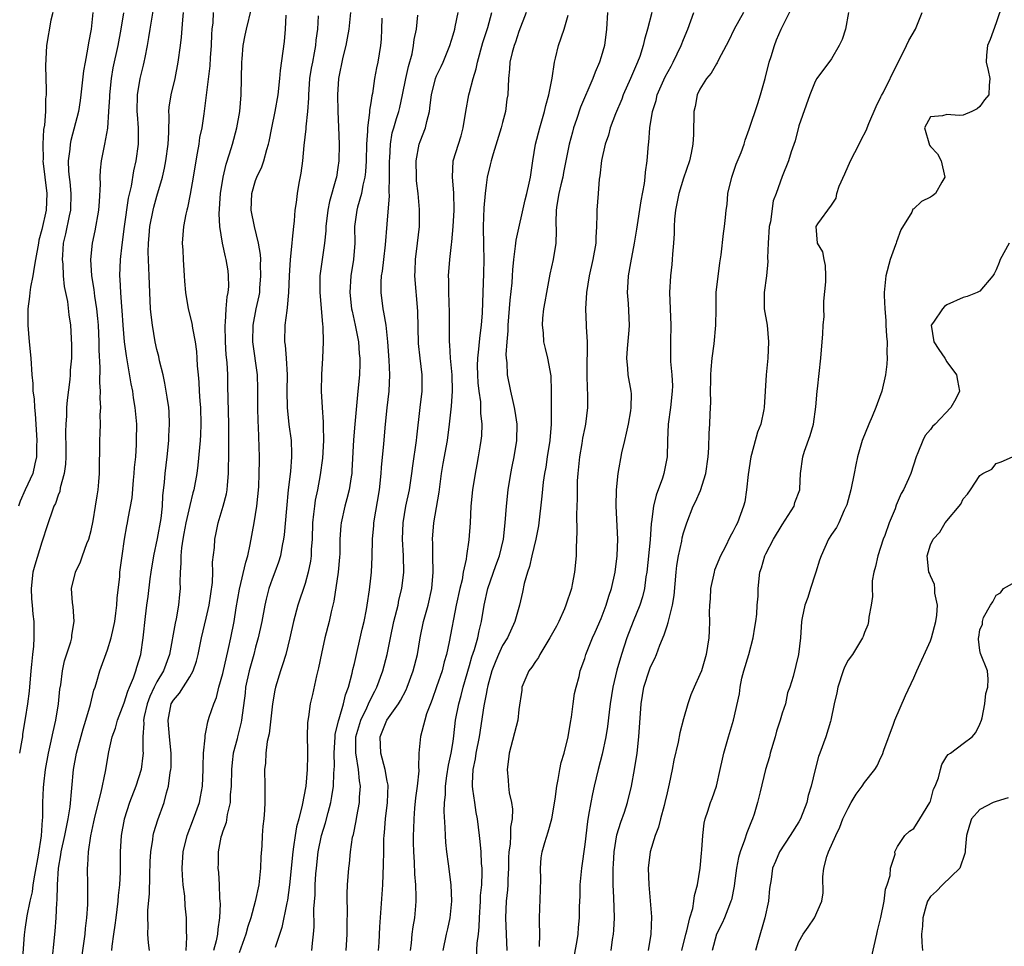
# Model space of a CAD drawing. Units: inches. Extents: x 2610000 to 2613000, y 1506000 to 1509000.
# Drawn here: x 2611116 to 2611236, y 1506804 to 1506916 of the extents above; entities that cross this region are included whole.
import ezdxf

# ---------------------------------------------------------------- set-up
doc = ezdxf.new("R2010")
doc.units = ezdxf.units.IN
doc.header["$MEASUREMENT"] = 0
doc.layers.add('LD26101506_2ft', color=235, linetype='Continuous')

msp = doc.modelspace()

# ---------------------------------------------------------------- linework, layer by layer
at = {"layer": 'LD26101506_2ft'}
for points, elevation in [([(2611188.2, 1506803), (2611188.37, 1506804.37), (2611188.48, 1506805), (2611188.53, 1506805.47), (2611188.6, 1506807), (2611188.54, 1506809.46), (2611188.46, 1506811), (2611188.44, 1506812.44), (2611188.45, 1506813), (2611188.49, 1506813.51), (2611188.57, 1506815), (2611188.91, 1506817.09), (2611189.37, 1506818.63), (2611189.81, 1506819.81), (2611190.2, 1506821), (2611190.68, 1506823), (2611191.04, 1506825), (2611191.35, 1506827), (2611191.58, 1506829), (2611191.87, 1506833), (2611192.19, 1506835), (2611192.87, 1506837.13), (2611193, 1506837.49), (2611193.5, 1506838.5), (2611193.71, 1506839), (2611194.11, 1506840.11), (2611194.64, 1506841.36), (2611195, 1506842.49), (2611195.14, 1506842.86), (2611195.2, 1506843.2), (2611195.68, 1506845), (2611195.85, 1506846.15), (2611196.1, 1506849), (2611196.19, 1506849.81), (2611196.39, 1506851), (2611196.78, 1506852.78), (2611196.85, 1506853.15), (2611197, 1506853.76), (2611197.39, 1506855), (2611198.17, 1506857), (2611198.45, 1506857.55), (2611199.06, 1506858.94), (2611199.73, 1506861), (2611200.01, 1506863), (2611200.09, 1506864.09), (2611200.12, 1506865.89), (2611200.21, 1506867), (2611200.25, 1506868.25), (2611200.34, 1506869.66), (2611200.3, 1506871), (2611200.31, 1506872.31), (2611200.34, 1506873), (2611200.38, 1506873.62), (2611200.5, 1506875), (2611200.74, 1506876.74), (2611200.93, 1506879), (2611200.95, 1506880.95), (2611200.99, 1506883), (2611201.4, 1506886.6), (2611201.58, 1506887.58), (2611201.85, 1506890.15), (2611202, 1506891), (2611202.09, 1506892.09), (2611202.19, 1506893), (2611202.32, 1506893.68), (2611202.4, 1506895), (2611202.88, 1506897), (2611203.42, 1506898.58), (2611203.99, 1506899.99), (2611204.36, 1506901), (2611204.5, 1506901.5), (2611205, 1506902.84), (2611206.03, 1506905.97), (2611206.35, 1506907), (2611206.91, 1506909), (2611207.43, 1506911), (2611207.66, 1506911.66), (2611208.06, 1506913), (2611208.32, 1506913.68), (2611208.89, 1506915), (2611210.26, 1506917.74)], 8052), ([(2611235.83, 1506918.17), (2611235, 1506915.76), (2611234.28, 1506913.72), (2611233.94, 1506913), (2611233.83, 1506911.83), (2611233.79, 1506911), (2611234.04, 1506909.96), (2611234.22, 1506909), (2611234.15, 1506908.15), (2611234.12, 1506907), (2611233.6, 1506906.4), (2611233, 1506905.61), (2611232.68, 1506905.32), (2611232.05, 1506905), (2611231, 1506904.53), (2611230.5, 1506904.5), (2611229, 1506904.62), (2611228.47, 1506904.47), (2611227, 1506904.35), (2611226.27, 1506903), (2611226.89, 1506900.89), (2611227, 1506900.73), (2611227.86, 1506899.86), (2611228.3, 1506899), (2611228.77, 1506897), (2611228.41, 1506896.41), (2611227.62, 1506895), (2611227.25, 1506894.75), (2611227, 1506894.59), (2611225.94, 1506894.06), (2611225, 1506893.17), (2611224.89, 1506893.11), (2611224.74, 1506892.74), (2611223.4, 1506890.6), (2611222.87, 1506889.13), (2611222.84, 1506889), (2611222.77, 1506888.77), (2611222.13, 1506887), (2611221.6, 1506885), (2611221.4, 1506883), (2611221.39, 1506882.61), (2611221.47, 1506881), (2611221.59, 1506879.59), (2611221.6, 1506879), (2611221.67, 1506877.67), (2611221.74, 1506877), (2611221.71, 1506875.71), (2611221.77, 1506875), (2611221.71, 1506874.29), (2611221.54, 1506873), (2611221.09, 1506871), (2611220.53, 1506869.47), (2611220.38, 1506869), (2611219.93, 1506867.93), (2611219.52, 1506867), (2611218.71, 1506865), (2611218.15, 1506863), (2611217.94, 1506862.06), (2611217.75, 1506861), (2611217.32, 1506859), (2611216.84, 1506857.16), (2611216.77, 1506857), (2611216.53, 1506856.53), (2611215.88, 1506855), (2611215.59, 1506854.41), (2611215, 1506853.58), (2611214.64, 1506853), (2611213.73, 1506851), (2611213.54, 1506850.46), (2611213.1, 1506849), (2611213, 1506848.74), (2611212.43, 1506847), (2611212.1, 1506845.9), (2611211.76, 1506845), (2611211.43, 1506843.43), (2611211.35, 1506843), (2611211.21, 1506841), (2611210.98, 1506839), (2611210.33, 1506836.33), (2611209.92, 1506835), (2611209.65, 1506834.35), (2611209.38, 1506833), (2611209, 1506831.85), (2611208.76, 1506831), (2611208.31, 1506829.69), (2611208.13, 1506829), (2611207.54, 1506827), (2611207.45, 1506826.55), (2611206.96, 1506825), (2611206.3, 1506822.3), (2611206, 1506821), (2611205.58, 1506819.58), (2611205.39, 1506819), (2611205.26, 1506818.74), (2611204.68, 1506817.32), (2611204.42, 1506816.42), (2611203.87, 1506815), (2611203.69, 1506814.31), (2611203.43, 1506813), (2611203.19, 1506811.19), (2611203.16, 1506810.84), (2611202.82, 1506809.18), (2611202.76, 1506809), (2611202.58, 1506808.58), (2611201.97, 1506807), (2611201.68, 1506806.32), (2611201.03, 1506805), (2611200.49, 1506803)], 8058), ([(2611120.33, 1506917), (2611120.1, 1506916.1), (2611119.6, 1506913), (2611119.45, 1506910.55), (2611119.56, 1506907.56), (2611119.53, 1506907), (2611119.46, 1506906.54), (2611119.44, 1506905), (2611119.33, 1506903.33), (2611119.22, 1506902.78), (2611119.12, 1506901), (2611119.16, 1506899.16), (2611119.15, 1506899), (2611119.61, 1506895), (2611119.52, 1506893), (2611119, 1506890.63), (2611118.66, 1506889.34), (2611118.59, 1506889), (2611118.26, 1506887), (2611118.07, 1506886.07), (2611117.93, 1506885), (2611117.63, 1506883.63), (2611117.54, 1506883), (2611117.51, 1506882.49), (2611117.3, 1506881), (2611117.3, 1506879), (2611117.48, 1506877), (2611117.68, 1506875), (2611117.81, 1506873), (2611117.91, 1506871.91), (2611117.93, 1506871), (2611118.07, 1506870.07), (2611118.12, 1506869), (2611118.22, 1506868.22), (2611118.29, 1506867), (2611118.4, 1506865), (2611118.37, 1506864.37), (2611118.36, 1506863), (2611118.15, 1506862.15), (2611117.91, 1506861), (2611116.98, 1506859), (2611116.37, 1506857.63), (2611116.17, 1506857)], 8012), ([(2611125.21, 1506917), (2611125, 1506915), (2611124.67, 1506913.33), (2611124.56, 1506912.57), (2611124.27, 1506911), (2611124.09, 1506909.91), (2611123.77, 1506907), (2611123.68, 1506906.32), (2611123.45, 1506905), (2611122.54, 1506901.46), (2611122.45, 1506901), (2611122.4, 1506900.4), (2611122.22, 1506899), (2611122.27, 1506897.73), (2611122.34, 1506897), (2611122.42, 1506896.42), (2611122.55, 1506895), (2611122.48, 1506893), (2611122.32, 1506892.32), (2611121.88, 1506890.12), (2611121.61, 1506889), (2611121.51, 1506887.51), (2611121.49, 1506887), (2611121.56, 1506886.44), (2611121.62, 1506885), (2611121.71, 1506883.71), (2611122.12, 1506881.88), (2611122.29, 1506880.28), (2611122.49, 1506879), (2611122.63, 1506876.63), (2611122.61, 1506875), (2611122.47, 1506873.53), (2611122.45, 1506873), (2611122.4, 1506872.4), (2611122.09, 1506869.91), (2611122.02, 1506869), (2611122, 1506868), (2611121.93, 1506867), (2611121.9, 1506866.1), (2611121.92, 1506863.92), (2611121.91, 1506863), (2611121.88, 1506862.12), (2611121.73, 1506861), (2611121.26, 1506859.26), (2611121.19, 1506858.81), (2611121, 1506858.34), (2611120.67, 1506857.33), (2611120.49, 1506857), (2611119.6, 1506854.4), (2611119.15, 1506853), (2611119, 1506852.65), (2611118.16, 1506849.84), (2611117.93, 1506849), (2611117.7, 1506847), (2611117.74, 1506845.74), (2611117.82, 1506845), (2611117.9, 1506843.89), (2611118.04, 1506843), (2611118.05, 1506841), (2611117.99, 1506839.99), (2611117.86, 1506839), (2611117.77, 1506837.77), (2611117.68, 1506837), (2611117.47, 1506834.53), (2611117.28, 1506833), (2611117, 1506831.21), (2611116.68, 1506829.32), (2611116.65, 1506829), (2611116.59, 1506828.59), (2611116.29, 1506827)], 8014), ([(2611116.62, 1506801), (2611116.92, 1506804.92), (2611117, 1506805.58), (2611117.22, 1506807.22), (2611117.59, 1506809), (2611117.86, 1506810.14), (2611117.97, 1506811), (2611118.15, 1506812.15), (2611118.59, 1506814.59), (2611118.97, 1506816.97), (2611119.11, 1506818.89), (2611119.15, 1506819.15), (2611119.15, 1506821), (2611119.21, 1506822.79), (2611119.24, 1506823.24), (2611119.46, 1506825), (2611119.83, 1506827), (2611120.08, 1506828.08), (2611120.39, 1506829.61), (2611120.7, 1506831), (2611121.03, 1506833), (2611121.22, 1506834.78), (2611121.31, 1506835.31), (2611121.52, 1506837), (2611121.78, 1506838.22), (2611122.54, 1506840.54), (2611122.66, 1506841), (2611122.67, 1506841.33), (2611122.96, 1506843), (2611122.83, 1506844.83), (2611122.75, 1506845.25), (2611122.62, 1506847), (2611123.11, 1506849), (2611123.73, 1506850.27), (2611123.96, 1506851), (2611124.5, 1506852.5), (2611124.71, 1506853), (2611125, 1506854.07), (2611125.25, 1506855.25), (2611125.54, 1506857), (2611125.72, 1506858.28), (2611125.86, 1506859), (2611125.96, 1506859.96), (2611126.03, 1506861), (2611126.06, 1506865), (2611126.11, 1506865.89), (2611126.15, 1506867), (2611126.12, 1506868.12), (2611126.17, 1506869), (2611126.1, 1506870.1), (2611126.14, 1506871), (2611126.06, 1506872.06), (2611126.12, 1506873.88), (2611125.99, 1506875.99), (2611125.98, 1506877), (2611125.89, 1506879), (2611125.82, 1506879.82), (2611125.71, 1506881), (2611125.45, 1506882.55), (2611125.37, 1506883.37), (2611125.08, 1506885), (2611124.96, 1506887), (2611125.18, 1506889), (2611125.51, 1506890.49), (2611125.96, 1506893), (2611126.04, 1506894.04), (2611126.14, 1506896.14), (2611126.09, 1506897), (2611126.13, 1506897.87), (2611126.27, 1506899), (2611126.68, 1506901), (2611127.02, 1506902.98), (2611127.17, 1506905), (2611127.27, 1506906.73), (2611127.27, 1506907), (2611127.49, 1506909), (2611127.7, 1506910.3), (2611128.28, 1506913), (2611128.67, 1506915), (2611128.98, 1506916.98)], 8016), ([(2611120.19, 1506801), (2611120.62, 1506805.38), (2611120.75, 1506807), (2611120.85, 1506808.85), (2611120.89, 1506809.11), (2611120.91, 1506811), (2611121.03, 1506813), (2611121.34, 1506814.66), (2611121.37, 1506815), (2611121.81, 1506817), (2611122, 1506818), (2611122.21, 1506819), (2611122.46, 1506820.46), (2611122.87, 1506825), (2611123.23, 1506827), (2611124.03, 1506829.97), (2611124.37, 1506831), (2611124.93, 1506832.93), (2611125.35, 1506834.65), (2611125.48, 1506835), (2611125.7, 1506835.7), (2611126.07, 1506837), (2611127, 1506839.55), (2611127.44, 1506841), (2611127.74, 1506842.26), (2611127.87, 1506843), (2611128.02, 1506844.02), (2611128.13, 1506845), (2611128.17, 1506845.83), (2611128.48, 1506848.48), (2611128.51, 1506849), (2611128.78, 1506851), (2611129.08, 1506853), (2611129.36, 1506854.64), (2611129.44, 1506855), (2611129.51, 1506855.51), (2611129.98, 1506858.02), (2611130.16, 1506860.16), (2611130.25, 1506861), (2611130.29, 1506861.71), (2611130.42, 1506863), (2611130.52, 1506864.52), (2611130.53, 1506865), (2611130.54, 1506867), (2611130.36, 1506869), (2611130.17, 1506870.17), (2611130.06, 1506871), (2611129.88, 1506871.88), (2611129.44, 1506874.56), (2611129.3, 1506875.3), (2611129.07, 1506877), (2611128.9, 1506879), (2611128.79, 1506880.79), (2611128.74, 1506881.26), (2611128.61, 1506883), (2611128.55, 1506884.55), (2611128.51, 1506885), (2611128.59, 1506887), (2611128.77, 1506888.77), (2611129.07, 1506891), (2611129.55, 1506894.45), (2611129.91, 1506895.91), (2611130.21, 1506897.79), (2611130.49, 1506899), (2611130.75, 1506901), (2611130.76, 1506901.24), (2611130.75, 1506903), (2611130.62, 1506904.62), (2611130.61, 1506905), (2611130.63, 1506907), (2611130.96, 1506909), (2611131.38, 1506910.62), (2611131.47, 1506911), (2611131.56, 1506911.56), (2611131.85, 1506913), (2611132.03, 1506913.97), (2611132.16, 1506915), (2611132.58, 1506917.42)], 8018), ([(2611123.72, 1506801), (2611124.16, 1506804.16), (2611124.26, 1506805), (2611124.32, 1506805.68), (2611124.5, 1506807), (2611124.61, 1506808.61), (2611124.62, 1506809), (2611124.6, 1506809.4), (2611124.59, 1506811), (2611124.55, 1506813), (2611124.6, 1506813.4), (2611124.68, 1506815), (2611124.96, 1506816.96), (2611125.35, 1506818.65), (2611125.4, 1506819), (2611125.91, 1506821), (2611126.24, 1506822.24), (2611126.76, 1506824.76), (2611127.15, 1506827.15), (2611127.58, 1506829), (2611127.95, 1506830.05), (2611128.19, 1506831), (2611129, 1506833.1), (2611129.46, 1506834.54), (2611129.67, 1506835), (2611130.15, 1506836.15), (2611130.42, 1506837), (2611130.54, 1506837.46), (2611131.03, 1506839), (2611131.32, 1506841), (2611131.6, 1506843.6), (2611131.79, 1506845), (2611131.95, 1506846.05), (2611132.18, 1506848.18), (2611132.3, 1506849), (2611132.63, 1506851), (2611133.09, 1506853.09), (2611133.51, 1506855.51), (2611133.66, 1506857), (2611133.71, 1506858.29), (2611133.92, 1506859.92), (2611134.01, 1506861), (2611134.26, 1506863), (2611134.45, 1506865), (2611134.46, 1506865.54), (2611134.54, 1506867), (2611134.47, 1506868.47), (2611134.44, 1506869), (2611134.26, 1506870.26), (2611133.97, 1506871.97), (2611133.74, 1506873), (2611133.33, 1506874.67), (2611133.22, 1506875.22), (2611133, 1506876.04), (2611132.79, 1506877), (2611132.45, 1506879), (2611132.29, 1506880.29), (2611132.24, 1506881), (2611132.12, 1506883), (2611132.05, 1506885), (2611132.03, 1506885.97), (2611131.94, 1506887.94), (2611131.97, 1506889), (2611132.07, 1506889.93), (2611132.14, 1506891), (2611132.54, 1506893), (2611132.63, 1506893.37), (2611133, 1506894.69), (2611133.68, 1506897), (2611133.92, 1506898.08), (2611134.1, 1506899), (2611134.36, 1506901), (2611134.43, 1506902.43), (2611134.49, 1506904.49), (2611134.46, 1506905), (2611134.5, 1506905.5), (2611134.73, 1506907), (2611135.2, 1506909), (2611135.6, 1506911), (2611135.87, 1506913), (2611135.99, 1506914.01), (2611136.13, 1506916.13), (2611136.23, 1506917)], 8020), ([(2611139.84, 1506917), (2611139.78, 1506915.78), (2611139.69, 1506915), (2611139.65, 1506914.35), (2611139.6, 1506913), (2611139.49, 1506911.49), (2611139.45, 1506910.55), (2611138.71, 1506904.71), (2611138.44, 1506903), (2611138.19, 1506901.81), (2611138.09, 1506901), (2611137.91, 1506899.91), (2611137.73, 1506899), (2611137.41, 1506897), (2611137.05, 1506894.95), (2611136.72, 1506893.28), (2611136.63, 1506893), (2611136.51, 1506892.51), (2611136.23, 1506891), (2611136.08, 1506889), (2611136.13, 1506888.13), (2611136.18, 1506887), (2611136.32, 1506885), (2611136.35, 1506884.35), (2611136.47, 1506883), (2611136.81, 1506881), (2611137.26, 1506879.26), (2611137.33, 1506878.67), (2611137.66, 1506877), (2611137.81, 1506875.81), (2611137.87, 1506875), (2611137.91, 1506874.09), (2611138, 1506873), (2611138.09, 1506872.09), (2611138.13, 1506871), (2611138.2, 1506869.8), (2611138.28, 1506869), (2611138.35, 1506867), (2611138.3, 1506865.7), (2611138.25, 1506865), (2611138.16, 1506864.16), (2611137.99, 1506862.01), (2611137.85, 1506861), (2611137.5, 1506859), (2611137.38, 1506858.62), (2611137, 1506857.09), (2611136.53, 1506855), (2611136.29, 1506853.71), (2611136.15, 1506853), (2611135.97, 1506851.97), (2611135.89, 1506851), (2611135.91, 1506850.09), (2611135.81, 1506849), (2611135.78, 1506847.78), (2611135.81, 1506847), (2611135.73, 1506846.27), (2611135.63, 1506845), (2611135.34, 1506843.34), (2611135.21, 1506842.79), (2611134.53, 1506839), (2611133.8, 1506837), (2611133, 1506835.66), (2611132.67, 1506835), (2611132.13, 1506833.87), (2611131.81, 1506833), (2611131.46, 1506831.46), (2611131.37, 1506831), (2611131.4, 1506830.6), (2611131.29, 1506829), (2611131.28, 1506827.28), (2611131.31, 1506827), (2611131.29, 1506826.71), (2611131.09, 1506825), (2611130.45, 1506823), (2611129.66, 1506821), (2611129.01, 1506818.99), (2611128.67, 1506817), (2611128.55, 1506815), (2611128.52, 1506812.52), (2611128.44, 1506811), (2611128.3, 1506809.7), (2611128.25, 1506809), (2611128, 1506807), (2611127.9, 1506806.1), (2611127.73, 1506805), (2611127.53, 1506803.53), (2611127.49, 1506803)], 8022), ([(2611132.09, 1506803), (2611131.96, 1506803.96), (2611131.91, 1506805), (2611131.94, 1506806.06), (2611131.89, 1506807), (2611131.91, 1506807.91), (2611132.08, 1506809.92), (2611132.12, 1506812.12), (2611132.18, 1506813.82), (2611132.25, 1506815), (2611132.51, 1506816.51), (2611132.56, 1506817), (2611132.64, 1506817.36), (2611133.12, 1506818.88), (2611133.87, 1506821), (2611134.16, 1506822.16), (2611134.42, 1506823), (2611134.63, 1506824.63), (2611134.71, 1506825), (2611134.73, 1506825.27), (2611134.74, 1506827), (2611134.57, 1506828.57), (2611134.4, 1506830.4), (2611134.36, 1506831), (2611134.75, 1506833), (2611135, 1506833.45), (2611135.73, 1506834.27), (2611137, 1506836.27), (2611137.42, 1506837), (2611137.81, 1506838.19), (2611138.01, 1506839), (2611138.43, 1506841), (2611139, 1506843.41), (2611139.35, 1506845), (2611139.74, 1506847.74), (2611139.79, 1506849), (2611139.77, 1506850.23), (2611139.99, 1506851.99), (2611140.05, 1506853), (2611140.22, 1506853.78), (2611140.46, 1506855), (2611141.07, 1506857), (2611141.47, 1506858.53), (2611141.54, 1506859), (2611141.57, 1506859.57), (2611141.71, 1506861), (2611141.71, 1506861.71), (2611141.74, 1506863), (2611141.73, 1506863.73), (2611141.76, 1506865), (2611141.76, 1506867), (2611141.63, 1506871.63), (2611141.6, 1506873), (2611141.53, 1506874.47), (2611141.43, 1506875.43), (2611141.33, 1506877), (2611141.29, 1506879), (2611141.34, 1506879.34), (2611141.43, 1506881), (2611141.54, 1506882.46), (2611141.66, 1506883), (2611141.73, 1506883.73), (2611141.72, 1506885), (2611141.64, 1506885.64), (2611141.43, 1506887), (2611141.34, 1506887.34), (2611140.98, 1506888.98), (2611140.65, 1506891), (2611140.56, 1506892.56), (2611140.73, 1506895), (2611141.06, 1506897), (2611141.43, 1506898.57), (2611141.84, 1506899.84), (2611142.18, 1506901), (2611142.7, 1506903), (2611143.07, 1506905), (2611143.25, 1506907), (2611143.3, 1506909), (2611143.33, 1506911), (2611143.37, 1506911.37), (2611143.5, 1506913), (2611143.73, 1506914.27), (2611143.89, 1506915), (2611144.49, 1506917.51)], 8024), ([(2611136.54, 1506803), (2611136.64, 1506804.64), (2611136.59, 1506805.41), (2611136.58, 1506807), (2611136.45, 1506808.45), (2611136.4, 1506809.6), (2611136.21, 1506811), (2611136.11, 1506812.11), (2611136.08, 1506813), (2611136.21, 1506815), (2611136.68, 1506817), (2611137.44, 1506819), (2611138.16, 1506821), (2611138.3, 1506821.7), (2611138.52, 1506823), (2611138.61, 1506825), (2611138.61, 1506825.39), (2611138.68, 1506827), (2611138.85, 1506828.85), (2611138.85, 1506829.15), (2611139, 1506829.75), (2611139.19, 1506830.81), (2611139.36, 1506831.36), (2611139.9, 1506833), (2611140.24, 1506833.76), (2611140.53, 1506835), (2611141, 1506836.68), (2611141.72, 1506839.72), (2611141.99, 1506841), (2611142.38, 1506843), (2611142.65, 1506844.65), (2611143.05, 1506846.95), (2611143.79, 1506850.21), (2611144.04, 1506851), (2611144.35, 1506852.35), (2611144.83, 1506855), (2611145.14, 1506857), (2611145.37, 1506859.37), (2611145.44, 1506861), (2611145.45, 1506862.55), (2611145.47, 1506863), (2611145.36, 1506866.64), (2611145.32, 1506867.32), (2611145.28, 1506869), (2611145.28, 1506871.28), (2611145.21, 1506873), (2611144.65, 1506877), (2611144.68, 1506879), (2611145.07, 1506881), (2611145.42, 1506882.58), (2611145.49, 1506883), (2611145.52, 1506883.52), (2611145.65, 1506885), (2611145.6, 1506886.4), (2611145.61, 1506887), (2611145.6, 1506887.6), (2611145.36, 1506889), (2611144.85, 1506891), (2611144.47, 1506893), (2611144.55, 1506895), (2611145, 1506896.61), (2611145.13, 1506897), (2611145.74, 1506898.26), (2611145.99, 1506899), (2611146.35, 1506900.35), (2611146.57, 1506901), (2611146.64, 1506901.36), (2611146.95, 1506903), (2611147.36, 1506905), (2611147.72, 1506907), (2611147.94, 1506909), (2611148.03, 1506909.97), (2611148.51, 1506913.49), (2611148.63, 1506915), (2611148.71, 1506916.71)], 8026), ([(2611152.6, 1506916.6), (2611152.53, 1506915), (2611152.33, 1506913.67), (2611152.28, 1506913), (2611152.13, 1506912.13), (2611151.89, 1506911), (2611151.75, 1506910.25), (2611151.56, 1506909), (2611151.41, 1506907), (2611151.41, 1506906.59), (2611151.3, 1506905), (2611151.11, 1506903.11), (2611151.11, 1506902.89), (2611150.86, 1506900.86), (2611150.68, 1506899), (2611150.5, 1506897.5), (2611150.26, 1506896.26), (2611150.04, 1506895), (2611149.92, 1506893.92), (2611149.76, 1506893), (2611149.68, 1506891.68), (2611149.58, 1506891), (2611149.45, 1506889.45), (2611149.39, 1506889), (2611149.18, 1506887), (2611149.06, 1506885), (2611149, 1506883), (2611148.85, 1506881.15), (2611148.79, 1506880.79), (2611148.56, 1506879), (2611148.5, 1506877), (2611148.57, 1506876.57), (2611148.7, 1506875), (2611148.83, 1506873), (2611148.81, 1506871), (2611148.84, 1506869), (2611149.04, 1506866.96), (2611149.3, 1506865), (2611149.37, 1506863.37), (2611149.37, 1506863), (2611149.23, 1506861.23), (2611148.97, 1506859), (2611148.75, 1506856.75), (2611148.47, 1506853.53), (2611148.39, 1506853), (2611148.22, 1506852.22), (2611148, 1506851), (2611147.77, 1506850.23), (2611147.33, 1506849), (2611147, 1506848.14), (2611146.61, 1506847), (2611146.27, 1506845.73), (2611146.11, 1506845), (2611145.74, 1506843), (2611145.31, 1506841), (2611145, 1506839.89), (2611144.78, 1506839), (2611144.22, 1506837), (2611143.78, 1506835), (2611143.71, 1506834.29), (2611143.3, 1506831), (2611143.25, 1506830.75), (2611142.8, 1506829), (2611142.74, 1506828.74), (2611142.28, 1506827), (2611142.14, 1506825.86), (2611142.06, 1506825), (2611142.02, 1506823), (2611141.92, 1506821.92), (2611141.89, 1506821), (2611141.55, 1506819.55), (2611141.41, 1506818.59), (2611141, 1506817.5), (2611140.83, 1506817), (2611140.77, 1506816.77), (2611140.43, 1506815), (2611140.43, 1506813.57), (2611140.42, 1506813), (2611140.48, 1506812.48), (2611140.56, 1506811), (2611140.61, 1506809.39), (2611140.66, 1506809), (2611140.68, 1506808.68), (2611140.62, 1506807), (2611140.39, 1506805.61), (2611140.35, 1506805), (2611140.19, 1506804.19), (2611139.88, 1506803)], 8028), ([(2611156.51, 1506917), (2611156.31, 1506915), (2611156.12, 1506913.88), (2611155.96, 1506913), (2611155.6, 1506911.6), (2611155.05, 1506909), (2611154.93, 1506907), (2611154.99, 1506904.99), (2611155.08, 1506903.08), (2611155.14, 1506901), (2611155.11, 1506899), (2611155, 1506898.18), (2611154.82, 1506897), (2611154.76, 1506896.76), (2611153.96, 1506894.04), (2611153.77, 1506893), (2611153.52, 1506891), (2611153.52, 1506890.48), (2611153.38, 1506889), (2611152.82, 1506885), (2611152.79, 1506883), (2611153.13, 1506879.13), (2611153.17, 1506878.83), (2611153.22, 1506877), (2611153.13, 1506875), (2611152.99, 1506873.01), (2611152.96, 1506871), (2611153.08, 1506869), (2611153.21, 1506867.21), (2611153.2, 1506866.8), (2611153.25, 1506865), (2611153.13, 1506862.87), (2611152.84, 1506860.84), (2611152.5, 1506859), (2611152.24, 1506857.76), (2611152.14, 1506857), (2611152.05, 1506856.05), (2611151.92, 1506855), (2611151.85, 1506853), (2611151.76, 1506851.76), (2611151.74, 1506851), (2611151.66, 1506850.34), (2611151.39, 1506849), (2611151, 1506847.62), (2611150.14, 1506845), (2611149.6, 1506843), (2611149.14, 1506841), (2611148.65, 1506839), (2611148.28, 1506837.72), (2611148.04, 1506837), (2611147.43, 1506835), (2611147.35, 1506834.65), (2611147.04, 1506833), (2611146.65, 1506829.35), (2611146.41, 1506828.41), (2611146.23, 1506827), (2611146.2, 1506825.8), (2611146.06, 1506825), (2611146.12, 1506823), (2611146.1, 1506821.9), (2611146.12, 1506821), (2611146.08, 1506820.08), (2611145.98, 1506819), (2611145.88, 1506818.12), (2611145.8, 1506817), (2611145.74, 1506815.74), (2611145.61, 1506814.39), (2611145.58, 1506813), (2611145.39, 1506811), (2611144.96, 1506808.96), (2611144.4, 1506807), (2611144.05, 1506805.95), (2611143.8, 1506805), (2611143, 1506802.71)], 8030), ([(2611151.82, 1506803), (2611151.89, 1506803.89), (2611152.03, 1506805), (2611152.1, 1506805.9), (2611152.08, 1506808.08), (2611152.22, 1506809.78), (2611152.24, 1506811), (2611152.32, 1506812.32), (2611152.38, 1506813), (2611152.6, 1506815), (2611153, 1506817), (2611153.48, 1506818.52), (2611153.8, 1506819.8), (2611154.13, 1506821), (2611154.27, 1506821.73), (2611154.46, 1506823), (2611154.52, 1506824.52), (2611154.56, 1506825), (2611154.58, 1506825.42), (2611154.54, 1506827), (2611154.65, 1506829), (2611154.68, 1506829.32), (2611155, 1506830.56), (2611155.07, 1506830.93), (2611155.15, 1506831.15), (2611155.68, 1506833), (2611155.91, 1506834.09), (2611156.27, 1506835), (2611156.74, 1506836.74), (2611156.82, 1506837.18), (2611157, 1506837.89), (2611157.94, 1506842.06), (2611158.17, 1506843), (2611158.47, 1506844.47), (2611158.57, 1506845), (2611158.85, 1506846.85), (2611159, 1506848.27), (2611159.08, 1506849), (2611159.16, 1506850.84), (2611159.2, 1506853), (2611159.35, 1506854.65), (2611159.36, 1506855), (2611160.06, 1506859), (2611160.27, 1506861), (2611160.3, 1506861.7), (2611160.59, 1506864.59), (2611160.78, 1506867), (2611160.97, 1506868.97), (2611161.23, 1506871), (2611161.3, 1506873), (2611161.22, 1506874.78), (2611161.07, 1506877), (2611160.85, 1506879), (2611160.59, 1506880.59), (2611160.5, 1506881), (2611160.25, 1506883), (2611160.25, 1506884.25), (2611160.3, 1506885), (2611160.41, 1506885.59), (2611160.57, 1506887), (2611160.8, 1506888.8), (2611161, 1506891.31), (2611161.25, 1506894.75), (2611161.23, 1506895.23), (2611161.28, 1506897), (2611161.27, 1506899), (2611161.3, 1506899.3), (2611161.37, 1506901), (2611161.61, 1506902.39), (2611161.78, 1506903), (2611162.13, 1506904.13), (2611162.39, 1506905), (2611162.51, 1506905.49), (2611162.86, 1506907), (2611163.25, 1506909), (2611163.56, 1506910.44), (2611164.01, 1506912.01), (2611164.2, 1506913), (2611164.26, 1506913.74), (2611164.53, 1506915), (2611164.71, 1506916.71)], 8034), ([(2611155.99, 1506803), (2611156.13, 1506805), (2611156.12, 1506805.88), (2611156.15, 1506808.15), (2611156.11, 1506809), (2611156.11, 1506809.89), (2611156.17, 1506811), (2611156.31, 1506813), (2611156.4, 1506813.6), (2611156.53, 1506815), (2611156.79, 1506816.79), (2611156.88, 1506817.12), (2611157.21, 1506818.79), (2611157.28, 1506819.28), (2611157.61, 1506821), (2611157.63, 1506821.63), (2611157.74, 1506823), (2611157.63, 1506823.63), (2611157.51, 1506825), (2611157.21, 1506826.79), (2611157.16, 1506827), (2611157.18, 1506829), (2611157.78, 1506831), (2611158.5, 1506832.5), (2611158.72, 1506833), (2611158.79, 1506833.21), (2611159.47, 1506834.53), (2611159.72, 1506835), (2611160.47, 1506837), (2611160.97, 1506839), (2611161.37, 1506841), (2611161.81, 1506843), (2611162.31, 1506845), (2611162.42, 1506845.58), (2611162.76, 1506847), (2611163, 1506849), (2611162.95, 1506851), (2611162.83, 1506853), (2611162.91, 1506855), (2611163.27, 1506857), (2611163.68, 1506859), (2611163.98, 1506861), (2611164.1, 1506861.9), (2611164.55, 1506865), (2611164.59, 1506865.41), (2611164.99, 1506869), (2611165.23, 1506871), (2611165.24, 1506873), (2611164.98, 1506875), (2611164.79, 1506876.79), (2611164.71, 1506880.71), (2611164.36, 1506885), (2611164.39, 1506885.61), (2611164.41, 1506887), (2611164.68, 1506889), (2611164.92, 1506891), (2611164.93, 1506893.07), (2611164.75, 1506895), (2611164.56, 1506896.56), (2611164.54, 1506897), (2611164.5, 1506899), (2611164.88, 1506901), (2611165, 1506901.35), (2611165.65, 1506903), (2611165.79, 1506903.79), (2611166.12, 1506905), (2611166.23, 1506905.77), (2611166.37, 1506907), (2611166.87, 1506909), (2611167, 1506909.33), (2611167.54, 1506910.46), (2611167.78, 1506911), (2611168.59, 1506913), (2611169, 1506914.31), (2611169.2, 1506915), (2611169.26, 1506915.26), (2611169.6, 1506917)], 8036), ([(2611159.93, 1506803), (2611160, 1506804), (2611160.11, 1506805.89), (2611160.44, 1506811), (2611160.55, 1506813.45), (2611160.56, 1506815), (2611160.59, 1506816.59), (2611160.62, 1506817), (2611160.66, 1506817.34), (2611160.8, 1506819), (2611161.04, 1506821), (2611161.1, 1506823.1), (2611161, 1506823.6), (2611160.76, 1506825), (2611160.2, 1506827), (2611160.13, 1506829), (2611160.96, 1506831), (2611162.38, 1506833), (2611162.62, 1506833.38), (2611163.3, 1506834.7), (2611163.42, 1506835), (2611164.16, 1506837), (2611164.67, 1506839), (2611165.01, 1506841), (2611165.42, 1506843), (2611165.96, 1506845), (2611166.42, 1506847), (2611166.59, 1506849), (2611166.54, 1506851), (2611166.52, 1506852.52), (2611166.49, 1506853), (2611166.65, 1506855), (2611167.29, 1506858.71), (2611167.6, 1506861), (2611167.8, 1506862.2), (2611168.3, 1506865), (2611168.57, 1506867), (2611168.81, 1506869.19), (2611168.93, 1506871), (2611168.9, 1506873), (2611168.7, 1506875), (2611168.61, 1506876.61), (2611168.56, 1506877), (2611168.54, 1506877.46), (2611168.57, 1506879), (2611168.57, 1506880.57), (2611168.47, 1506883), (2611168.47, 1506884.47), (2611168.45, 1506885), (2611168.61, 1506887), (2611168.81, 1506888.81), (2611168.86, 1506889.14), (2611169.01, 1506891), (2611169.12, 1506893), (2611169.1, 1506895.1), (2611168.91, 1506897), (2611169.02, 1506898.98), (2611169.97, 1506902.03), (2611170.24, 1506903), (2611170.54, 1506905), (2611170.91, 1506907), (2611171, 1506907.29), (2611171.44, 1506909), (2611171.81, 1506910.19), (2611171.97, 1506911), (2611172.63, 1506913.37), (2611173.21, 1506915.21), (2611173.7, 1506917)], 8038), ([(2611177.89, 1506917), (2611177, 1506914.69), (2611176.59, 1506913.41), (2611176.42, 1506913), (2611176.17, 1506912.17), (2611175.91, 1506911), (2611175.87, 1506910.13), (2611175.72, 1506909), (2611175.63, 1506907), (2611175.53, 1506906.47), (2611175.36, 1506905), (2611175, 1506903.66), (2611174.84, 1506903), (2611173.86, 1506899.86), (2611173.61, 1506899), (2611173.51, 1506898.49), (2611173.14, 1506897), (2611173, 1506896.05), (2611172.88, 1506895), (2611172.73, 1506893.27), (2611172.65, 1506891), (2611172.68, 1506888.68), (2611172.72, 1506887), (2611172.69, 1506885.31), (2611172.6, 1506883), (2611172.53, 1506880.53), (2611172.42, 1506879), (2611172.24, 1506877.76), (2611172.15, 1506877), (2611172.08, 1506876.08), (2611171.95, 1506875), (2611171.93, 1506874.07), (2611171.96, 1506873), (2611172.01, 1506872.01), (2611172.11, 1506871), (2611172.31, 1506869.69), (2611172.33, 1506869), (2611172.33, 1506868.33), (2611172.48, 1506867), (2611172.44, 1506865.56), (2611172.38, 1506865), (2611172.24, 1506864.24), (2611172.06, 1506863), (2611171.9, 1506862.1), (2611171.67, 1506861), (2611171.35, 1506859), (2611171.16, 1506857), (2611171.06, 1506855), (2611170.91, 1506852.91), (2611170.62, 1506851), (2611170.59, 1506850.59), (2611170.24, 1506849), (2611170.08, 1506848.08), (2611169.8, 1506847), (2611169.37, 1506845), (2611168.52, 1506840.52), (2611168.18, 1506839), (2611167.92, 1506838.08), (2611167.65, 1506837), (2611167, 1506835.07), (2611166.46, 1506833.54), (2611166.24, 1506833), (2611165.78, 1506831.78), (2611165.55, 1506831), (2611165.03, 1506829.03), (2611164.85, 1506827), (2611164.8, 1506825.2), (2611164.84, 1506825), (2611164.85, 1506824.85), (2611164.65, 1506823), (2611164.44, 1506821.56), (2611164.32, 1506820.32), (2611164.21, 1506819), (2611164.19, 1506817.81), (2611164.14, 1506817), (2611164.14, 1506816.14), (2611164.17, 1506815), (2611164.25, 1506813.75), (2611164.29, 1506812.29), (2611164.41, 1506811), (2611164.47, 1506809.53), (2611164.47, 1506809), (2611164.43, 1506808.43), (2611164.3, 1506807), (2611164.1, 1506805.9), (2611164, 1506805), (2611163.9, 1506803.9), (2611163.79, 1506803)], 8040), ([(2611167.78, 1506803), (2611168.21, 1506805), (2611168.36, 1506805.64), (2611168.64, 1506807), (2611168.84, 1506809), (2611168.78, 1506811), (2611168.45, 1506813.55), (2611168.23, 1506815), (2611168.12, 1506816.12), (2611168.07, 1506817), (2611168.05, 1506817.95), (2611167.91, 1506819.91), (2611167.95, 1506821), (2611168.06, 1506821.94), (2611168.07, 1506823), (2611168.24, 1506824.24), (2611168.45, 1506825.55), (2611168.77, 1506827), (2611169, 1506828.41), (2611169.1, 1506829.1), (2611169.3, 1506831), (2611169.68, 1506833), (2611169.99, 1506834.01), (2611170.24, 1506835), (2611171, 1506837.64), (2611171.29, 1506838.71), (2611171.59, 1506839.59), (2611171.99, 1506841), (2611172.15, 1506841.85), (2611172.46, 1506843), (2611172.76, 1506845), (2611173.23, 1506847), (2611174.19, 1506849.81), (2611174.62, 1506851), (2611175.11, 1506853), (2611175.34, 1506855), (2611175.48, 1506857), (2611175.7, 1506859), (2611176.02, 1506861), (2611176.17, 1506861.83), (2611176.42, 1506863), (2611176.75, 1506865), (2611176.77, 1506867), (2611176.55, 1506868.55), (2611176.46, 1506869), (2611176.28, 1506869.72), (2611176, 1506871), (2611175.61, 1506873), (2611175.55, 1506874.45), (2611175.48, 1506875), (2611175.45, 1506875.45), (2611175.57, 1506877), (2611175.69, 1506878.31), (2611175.71, 1506879), (2611175.93, 1506882.07), (2611176.16, 1506884.16), (2611176.22, 1506885), (2611176.25, 1506885.75), (2611176.38, 1506887), (2611176.6, 1506888.6), (2611176.65, 1506889.35), (2611177.75, 1506894.25), (2611177.96, 1506895), (2611178.26, 1506896.26), (2611178.4, 1506897), (2611178.67, 1506899), (2611179.02, 1506901), (2611179.55, 1506903), (2611180.12, 1506905), (2611180.28, 1506905.72), (2611180.62, 1506907), (2611181.02, 1506909.02), (2611181.33, 1506911), (2611181.46, 1506911.46), (2611181.82, 1506913), (2611182.5, 1506915), (2611183, 1506916.7)], 8042), ([(2611187.77, 1506917), (2611187.64, 1506915), (2611187.38, 1506913), (2611187, 1506911.64), (2611186.8, 1506911), (2611186.25, 1506909.75), (2611185.98, 1506909), (2611184.49, 1506905.51), (2611184.01, 1506904.01), (2611183.65, 1506903), (2611183.51, 1506902.49), (2611183.12, 1506901), (2611182.42, 1506897.58), (2611182.32, 1506897), (2611182.09, 1506896.09), (2611181.85, 1506895), (2611181.59, 1506893.59), (2611181.52, 1506893), (2611181.48, 1506891.48), (2611181.53, 1506890.47), (2611181.49, 1506889), (2611181.16, 1506887), (2611180.77, 1506885.23), (2611180.34, 1506883), (2611180.16, 1506881.84), (2611180, 1506881), (2611179.87, 1506879.87), (2611179.82, 1506879), (2611179.93, 1506878.07), (2611180, 1506877), (2611180.18, 1506876.18), (2611180.48, 1506875), (2611180.87, 1506872.87), (2611180.91, 1506871), (2611180.92, 1506867), (2611180.76, 1506865), (2611180.44, 1506863), (2611180.26, 1506861.74), (2611180.1, 1506861), (2611179.95, 1506859.95), (2611179.77, 1506858.23), (2611179.36, 1506854.64), (2611179.06, 1506853), (2611178.58, 1506851), (2611178.3, 1506849.7), (2611178.03, 1506849), (2611177.63, 1506847.63), (2611177.43, 1506846.57), (2611177.06, 1506845), (2611176.52, 1506843), (2611175.6, 1506841), (2611175, 1506840.07), (2611174.52, 1506839), (2611174.21, 1506838.21), (2611173.71, 1506837), (2611173.23, 1506835.23), (2611173.17, 1506835), (2611173.15, 1506834.85), (2611173, 1506834.15), (2611172.83, 1506833.17), (2611172.74, 1506832.74), (2611172.16, 1506829), (2611171.78, 1506827), (2611171.69, 1506826.31), (2611171.4, 1506825), (2611171.3, 1506823.3), (2611171.3, 1506823), (2611171.37, 1506822.63), (2611171.58, 1506821), (2611171.78, 1506819.78), (2611171.94, 1506819), (2611172.18, 1506817), (2611172.26, 1506816.27), (2611172.35, 1506815), (2611172.41, 1506813.59), (2611172.47, 1506813), (2611172.49, 1506812.49), (2611172.43, 1506811), (2611172.3, 1506809.7), (2611172.28, 1506809), (2611172.15, 1506807), (2611172.13, 1506805.87), (2611172.04, 1506805), (2611171.9, 1506803.9), (2611171.82, 1506802.18)], 8044), ([(2611193.15, 1506917), (2611192.64, 1506915), (2611192.26, 1506913.74), (2611192.11, 1506913), (2611191.68, 1506911.68), (2611191.42, 1506911), (2611191.29, 1506910.71), (2611190.57, 1506909), (2611189.68, 1506907), (2611189.5, 1506906.5), (2611188.72, 1506904.72), (2611188.08, 1506903), (2611187.87, 1506902.13), (2611187.46, 1506901), (2611187.04, 1506899.04), (2611186.84, 1506897.16), (2611186.77, 1506896.77), (2611186.61, 1506895), (2611186.45, 1506893), (2611186.48, 1506892.48), (2611186.42, 1506891), (2611186.33, 1506889.67), (2611186.33, 1506889), (2611186, 1506887), (2611185.54, 1506885), (2611185.2, 1506883), (2611185.1, 1506881), (2611185.18, 1506879), (2611185.18, 1506878.82), (2611185.28, 1506877), (2611185.3, 1506875.3), (2611185.27, 1506875), (2611185.27, 1506873), (2611185.29, 1506871.29), (2611185.35, 1506870.65), (2611185.34, 1506869), (2611185.1, 1506867), (2611185, 1506866.59), (2611184.73, 1506865.27), (2611184.64, 1506864.64), (2611184.34, 1506863), (2611184.14, 1506861), (2611184.09, 1506860.09), (2611184.06, 1506859), (2611184.07, 1506857.93), (2611183.99, 1506855.99), (2611184.05, 1506853.95), (2611183.94, 1506851.94), (2611183.95, 1506851), (2611183.77, 1506849), (2611183.48, 1506847.48), (2611183.38, 1506847), (2611182.71, 1506845), (2611182.52, 1506844.52), (2611181.84, 1506843), (2611181.56, 1506842.44), (2611180.76, 1506841), (2611179.52, 1506839), (2611179.36, 1506838.64), (2611179, 1506838.13), (2611178.56, 1506837.44), (2611178.22, 1506837), (2611177.6, 1506835.6), (2611177.37, 1506835), (2611177.34, 1506834.66), (2611177, 1506832.3), (2611176.85, 1506831), (2611175.83, 1506827), (2611175.75, 1506826.25), (2611175.58, 1506825), (2611175.7, 1506823.7), (2611175.74, 1506823), (2611175.83, 1506822.17), (2611176.08, 1506821), (2611176.21, 1506820.21), (2611176.17, 1506819), (2611175.98, 1506818.02), (2611175.97, 1506817), (2611175.92, 1506815.92), (2611175.77, 1506815), (2611175.74, 1506814.26), (2611175.72, 1506813), (2611175.65, 1506811.65), (2611175.66, 1506811), (2611175.62, 1506810.38), (2611175.45, 1506809), (2611175.35, 1506807), (2611175.52, 1506803)], 8046), ([(2611179.5, 1506803.5), (2611179.53, 1506805), (2611179.5, 1506806.5), (2611179.51, 1506807), (2611179.62, 1506810.38), (2611179.68, 1506811.68), (2611179.62, 1506813), (2611179.72, 1506814.28), (2611179.81, 1506815), (2611180.13, 1506816.13), (2611180.57, 1506817.43), (2611181, 1506819), (2611181.42, 1506821.42), (2611181.61, 1506823), (2611181.78, 1506823.78), (2611181.96, 1506825), (2611182.15, 1506825.85), (2611182.48, 1506827), (2611183, 1506829), (2611183.27, 1506830.73), (2611183.38, 1506831.38), (2611183.59, 1506833), (2611183.77, 1506834.23), (2611183.95, 1506835), (2611184.3, 1506836.3), (2611184.46, 1506837), (2611185, 1506838.51), (2611185.14, 1506839), (2611185.94, 1506841), (2611186.28, 1506841.72), (2611187, 1506843.37), (2611187.6, 1506845), (2611187.92, 1506846.08), (2611188.23, 1506847), (2611188.69, 1506849), (2611188.94, 1506851), (2611189, 1506853), (2611188.82, 1506857), (2611188.85, 1506859), (2611189.06, 1506861), (2611189.51, 1506863.51), (2611189.85, 1506865), (2611190.09, 1506865.91), (2611190.3, 1506867), (2611190.59, 1506868.59), (2611190.65, 1506869), (2611190.67, 1506870.67), (2611190.65, 1506871), (2611190.28, 1506873), (2611190.25, 1506873.75), (2611190.1, 1506875), (2611190.18, 1506876.18), (2611190.4, 1506878.4), (2611190.44, 1506879), (2611190.33, 1506881.67), (2611190.21, 1506883), (2611190.26, 1506884.26), (2611190.33, 1506885), (2611190.6, 1506886.6), (2611191.06, 1506889), (2611191.33, 1506890.67), (2611191.87, 1506894.13), (2611192.25, 1506896.25), (2611192.35, 1506897), (2611192.4, 1506897.6), (2611192.6, 1506899), (2611192.75, 1506901), (2611192.78, 1506901.22), (2611192.9, 1506903), (2611193.23, 1506905), (2611193.66, 1506906.34), (2611193.81, 1506907), (2611194.79, 1506909.21), (2611195.49, 1506910.51), (2611195.76, 1506911), (2611196.73, 1506913), (2611197, 1506913.73), (2611197.54, 1506915), (2611198.27, 1506917)], 8048), ([(2611204.31, 1506917), (2611203.15, 1506915), (2611202.47, 1506913.53), (2611202.2, 1506913), (2611201.25, 1506911.25), (2611201.1, 1506910.9), (2611201, 1506910.78), (2611200.37, 1506909.63), (2611199.8, 1506909), (2611199, 1506907.69), (2611198.67, 1506907), (2611198.42, 1506905.58), (2611198.27, 1506905), (2611198.21, 1506902.21), (2611198.12, 1506901), (2611197.93, 1506899.92), (2611197.73, 1506899), (2611197, 1506896.87), (2611196.43, 1506895), (2611196.18, 1506893.82), (2611196.02, 1506893), (2611195.91, 1506891.91), (2611195.85, 1506891), (2611195.86, 1506890.14), (2611195.78, 1506889), (2611195.65, 1506887.65), (2611195.64, 1506887), (2611195.6, 1506886.4), (2611195.41, 1506885), (2611195.28, 1506883), (2611195.48, 1506879), (2611195.4, 1506877), (2611195.4, 1506874.6), (2611195.58, 1506873), (2611195.66, 1506871.66), (2611195.64, 1506871), (2611195.41, 1506869), (2611195.12, 1506867), (2611195.05, 1506865), (2611195.01, 1506863), (2611194.61, 1506861), (2611194.43, 1506860.43), (2611193.66, 1506858.34), (2611193.36, 1506857), (2611193.12, 1506855.12), (2611193.08, 1506854.92), (2611192.93, 1506852.93), (2611192.53, 1506849), (2611192.43, 1506848.43), (2611192.25, 1506847), (2611192.02, 1506845.98), (2611191.71, 1506845), (2611190.9, 1506843), (2611190.13, 1506841), (2611189.46, 1506839), (2611188.9, 1506837.1), (2611188.41, 1506835), (2611188.1, 1506833), (2611187.97, 1506831.97), (2611187.78, 1506830.22), (2611187.58, 1506829), (2611187.12, 1506826.88), (2611186.62, 1506825), (2611186.14, 1506823), (2611185.93, 1506822.07), (2611185.72, 1506821), (2611185.47, 1506819.47), (2611185.32, 1506818.68), (2611185, 1506815.89), (2611184.61, 1506813), (2611184.42, 1506811), (2611184.39, 1506809.61), (2611184.34, 1506809), (2611184.32, 1506808.32), (2611184.3, 1506807), (2611184.19, 1506805.81), (2611184.14, 1506805), (2611184, 1506804), (2611183.44, 1506801)], 8050), ([(2611217.07, 1506917), (2611216.68, 1506915), (2611216.28, 1506913.72), (2611215.93, 1506913), (2611215, 1506911.38), (2611213.22, 1506909), (2611213, 1506908.63), (2611212.35, 1506907), (2611211, 1506903.24), (2611210.56, 1506901.44), (2611210.07, 1506900.07), (2611209.75, 1506899), (2611209, 1506897.1), (2611208.25, 1506895), (2611207.88, 1506894.12), (2611207.57, 1506891.57), (2611207.43, 1506891), (2611207.27, 1506889), (2611207.21, 1506887.21), (2611207.23, 1506886.77), (2611207.07, 1506885), (2611206.8, 1506883), (2611206.8, 1506881), (2611207.15, 1506879), (2611207.35, 1506877), (2611207.25, 1506875), (2611207.05, 1506873), (2611206.79, 1506869), (2611206.75, 1506868.75), (2611206.39, 1506867), (2611206, 1506866), (2611205.28, 1506863.28), (2611205.19, 1506863), (2611204.85, 1506860.85), (2611204.66, 1506859), (2611204.44, 1506857.56), (2611204.31, 1506857), (2611203.58, 1506855), (2611203.36, 1506854.64), (2611203, 1506853.89), (2611202.67, 1506853.33), (2611202.05, 1506852.05), (2611201.48, 1506851), (2611200.78, 1506849.22), (2611200.72, 1506849), (2611200.29, 1506847), (2611200.23, 1506845.77), (2611200.15, 1506845), (2611200.11, 1506844.11), (2611200.15, 1506843), (2611200.13, 1506841.87), (2611200.08, 1506841), (2611199.77, 1506839), (2611199.17, 1506837), (2611199, 1506836.56), (2611198.28, 1506835), (2611197.91, 1506834.09), (2611197.52, 1506833), (2611197, 1506831.17), (2611196.54, 1506829.46), (2611196.35, 1506828.35), (2611195.84, 1506826.15), (2611195.62, 1506825), (2611195.26, 1506823.26), (2611195, 1506822.18), (2611194.75, 1506821), (2611194.64, 1506820.64), (2611194.21, 1506819), (2611193.98, 1506818.02), (2611193.55, 1506817), (2611192.94, 1506815), (2611192.72, 1506813), (2611192.77, 1506811), (2611193.11, 1506807.11), (2611193.02, 1506805), (2611192.72, 1506803)], 8054), ([(2611196.79, 1506803), (2611197.27, 1506805), (2611197.39, 1506805.39), (2611197.77, 1506807), (2611198.12, 1506808.12), (2611198.27, 1506809), (2611198.32, 1506809.68), (2611198.72, 1506811), (2611199.04, 1506813), (2611199.17, 1506814.83), (2611199.24, 1506815.24), (2611199.33, 1506817), (2611199.53, 1506818.47), (2611199.65, 1506819), (2611199.96, 1506819.96), (2611200.3, 1506821), (2611200.5, 1506821.5), (2611201, 1506823), (2611201.47, 1506825), (2611201.72, 1506826.28), (2611201.9, 1506827), (2611202.48, 1506829), (2611202.61, 1506829.39), (2611203.06, 1506831), (2611203.81, 1506834.19), (2611203.88, 1506835), (2611204.1, 1506836.1), (2611204.33, 1506837), (2611204.93, 1506839), (2611205.48, 1506841), (2611205.67, 1506842.33), (2611205.79, 1506843), (2611205.91, 1506843.91), (2611205.97, 1506845), (2611206.07, 1506846.07), (2611206.06, 1506847), (2611206.28, 1506849), (2611206.49, 1506849.51), (2611206.89, 1506851), (2611207, 1506851.21), (2611207.93, 1506853), (2611209, 1506854.75), (2611210.43, 1506857), (2611210.54, 1506857.46), (2611211.12, 1506859), (2611211.14, 1506859.14), (2611211.22, 1506861), (2611211.49, 1506863), (2611211.7, 1506863.7), (2611212.41, 1506865.59), (2611212.78, 1506867), (2611213.08, 1506869.08), (2611213.25, 1506871), (2611213.29, 1506871.29), (2611213.68, 1506875), (2611213.95, 1506877.95), (2611213.99, 1506879), (2611214.09, 1506880.09), (2611214.06, 1506881), (2611214.06, 1506881.94), (2611214.28, 1506884.28), (2611214.29, 1506885), (2611214.27, 1506886.27), (2611214.09, 1506887), (2611213.94, 1506887.94), (2611213.27, 1506889), (2611213.13, 1506891), (2611213.33, 1506891.33), (2611215, 1506893.6), (2611215.54, 1506894.46), (2611215.62, 1506895), (2611215.93, 1506895.93), (2611216.59, 1506897.41), (2611217.28, 1506899), (2611218.33, 1506901), (2611218.55, 1506901.45), (2611219.25, 1506902.75), (2611219.33, 1506903), (2611219.54, 1506903.54), (2611220.41, 1506905.59), (2611221, 1506906.76), (2611221.07, 1506906.93), (2611221.25, 1506907.25), (2611223, 1506910.83), (2611223.2, 1506911.2), (2611224.1, 1506913), (2611224.39, 1506913.61), (2611225.21, 1506915), (2611226.01, 1506917)], 8056), ([(2611160.32, 1506916.32), (2611160.29, 1506915), (2611160.24, 1506913.76), (2611160.17, 1506913), (2611160, 1506911.99), (2611159.85, 1506911), (2611159.69, 1506910.31), (2611159.46, 1506909), (2611159.19, 1506907.19), (2611159.12, 1506906.88), (2611159, 1506906.04), (2611158.85, 1506905.15), (2611158.85, 1506904.85), (2611158.59, 1506903), (2611158.59, 1506902.59), (2611158.46, 1506901), (2611158.42, 1506899), (2611158.35, 1506897.65), (2611158.28, 1506897), (2611158.04, 1506896.04), (2611157.87, 1506895), (2611157.37, 1506893.37), (2611157.28, 1506893), (2611157, 1506891), (2611157.04, 1506889), (2611156.91, 1506887), (2611156.56, 1506885), (2611156.44, 1506883), (2611156.66, 1506881), (2611156.71, 1506880.71), (2611157.09, 1506879), (2611157.48, 1506877), (2611157.59, 1506875.59), (2611157.65, 1506875), (2611157.65, 1506874.35), (2611157.61, 1506873), (2611157.43, 1506871), (2611157.05, 1506867), (2611156.9, 1506865.1), (2611156.7, 1506861.3), (2611156.67, 1506861), (2611156.59, 1506860.59), (2611156.37, 1506859), (2611156.09, 1506857.91), (2611155.83, 1506857), (2611155.38, 1506855), (2611155.34, 1506854.66), (2611155.24, 1506853), (2611155.22, 1506851.22), (2611155.2, 1506850.8), (2611155.01, 1506849), (2611154.51, 1506845.49), (2611154.17, 1506844.17), (2611153.92, 1506843), (2611153.41, 1506841), (2611153, 1506839.12), (2611152.64, 1506837.36), (2611152.38, 1506836.38), (2611151.89, 1506834.11), (2611151.63, 1506833), (2611151.43, 1506831.43), (2611151.29, 1506830.71), (2611151.27, 1506829), (2611151.32, 1506827.32), (2611151.29, 1506826.71), (2611151.26, 1506825), (2611151.08, 1506823), (2611150.66, 1506820.66), (2611150.23, 1506819), (2611149.96, 1506818.04), (2611149.79, 1506817), (2611149.61, 1506815.61), (2611149.5, 1506815), (2611149.13, 1506811), (2611148.87, 1506809.13), (2611148.79, 1506808.79), (2611148.2, 1506805.8), (2611147.38, 1506803.38)], 8032), ([(2611236.57, 1506889), (2611235.48, 1506887), (2611235.36, 1506886.65), (2611235, 1506885.73), (2611234.75, 1506885.25), (2611234.58, 1506885), (2611233, 1506883.16), (2611232.7, 1506883), (2611231.49, 1506882.51), (2611231, 1506882.38), (2611229, 1506881.5), (2611228.73, 1506881.28), (2611228.49, 1506881), (2611227.38, 1506879.38), (2611227.1, 1506879), (2611227.43, 1506877), (2611228.04, 1506876.04), (2611228.75, 1506875), (2611229, 1506874.58), (2611230.19, 1506873), (2611230.29, 1506872.29), (2611230.55, 1506871), (2611230.08, 1506870.08), (2611229.5, 1506869), (2611227.59, 1506867), (2611227.28, 1506866.72), (2611227, 1506866.34), (2611226.39, 1506865.61), (2611226.09, 1506865), (2611225.49, 1506863.49), (2611225.26, 1506863), (2611224.61, 1506861), (2611224.34, 1506860.34), (2611223.73, 1506859), (2611223.45, 1506858.55), (2611222.85, 1506857.15), (2611222.71, 1506856.71), (2611222, 1506855), (2611221.46, 1506853.46), (2611221.28, 1506853), (2611220.61, 1506851), (2611220.33, 1506849.67), (2611220.13, 1506849), (2611219.93, 1506847.93), (2611219.91, 1506847), (2611219.97, 1506846.03), (2611219.8, 1506845), (2611219.52, 1506843.52), (2611219.5, 1506843), (2611219.39, 1506842.61), (2611219, 1506841.68), (2611218.83, 1506841.17), (2611218.75, 1506841), (2611217.52, 1506839), (2611217, 1506838.3), (2611216.56, 1506837.44), (2611216.4, 1506837), (2611215.74, 1506835), (2611215.65, 1506834.35), (2611215.32, 1506833), (2611214.91, 1506831), (2611214.85, 1506830.85), (2611214.29, 1506829), (2611213.56, 1506827), (2611213.39, 1506826.61), (2611212.99, 1506825.01), (2611212.53, 1506823), (2611212.16, 1506821.84), (2611211.99, 1506821), (2611211.2, 1506819), (2611211, 1506818.65), (2611209.98, 1506817), (2611208.67, 1506815), (2611208.17, 1506813.83), (2611207.83, 1506813), (2611207.66, 1506811.66), (2611207.45, 1506810.55), (2611207.32, 1506809), (2611206.88, 1506807), (2611206.03, 1506804.03), (2611205.77, 1506803)], 8060), ([(2611210.63, 1506803), (2611211, 1506804.07), (2611211.56, 1506805), (2611212.15, 1506805.85), (2611212.91, 1506807), (2611213.8, 1506809), (2611213.98, 1506810.02), (2611213.95, 1506811.95), (2611214.07, 1506813), (2611214.42, 1506814.42), (2611214.61, 1506815), (2611215.5, 1506817), (2611215.99, 1506818.01), (2611216.38, 1506819), (2611217, 1506820.33), (2611217.36, 1506821), (2611217.97, 1506822.03), (2611218.71, 1506823), (2611219, 1506823.43), (2611220.25, 1506825), (2611220.53, 1506825.47), (2611221, 1506826.48), (2611221.18, 1506826.82), (2611221.35, 1506827.35), (2611222.53, 1506830.53), (2611222.68, 1506831), (2611223.99, 1506834.01), (2611225, 1506836.16), (2611225.35, 1506837), (2611227, 1506840.65), (2611227.13, 1506841), (2611227.65, 1506843), (2611227.78, 1506843.78), (2611227.85, 1506845), (2611227.54, 1506846.46), (2611227.54, 1506847), (2611227.51, 1506847.51), (2611227, 1506848.56), (2611226.88, 1506848.88), (2611226.81, 1506849), (2611226.6, 1506851), (2611227, 1506852.31), (2611227.33, 1506853), (2611228.15, 1506853.85), (2611228.8, 1506855), (2611230.72, 1506857.28), (2611231, 1506857.91), (2611231.52, 1506858.48), (2611231.87, 1506859), (2611233, 1506860.74), (2611233.38, 1506861), (2611234.48, 1506861.52), (2611235, 1506862.19), (2611235.61, 1506862.39), (2611237, 1506863.01)], 8062), ([(2611219.83, 1506802.17), (2611220.5, 1506805), (2611220.59, 1506805.41), (2611221, 1506807.04), (2611221.37, 1506809), (2611221.55, 1506810.45), (2611221.76, 1506811), (2611222.13, 1506812.13), (2611222.17, 1506813), (2611222.71, 1506814.71), (2611222.7, 1506815), (2611223, 1506815.66), (2611223.88, 1506817), (2611224.48, 1506817.52), (2611225, 1506817.85), (2611225.72, 1506819), (2611226.93, 1506821), (2611227, 1506821.16), (2611227.39, 1506822.61), (2611227.59, 1506823), (2611227.99, 1506823.99), (2611228.22, 1506825), (2611228.38, 1506825.62), (2611229, 1506826.62), (2611229.17, 1506826.83), (2611229.47, 1506827), (2611231, 1506828.19), (2611232.09, 1506829), (2611232.51, 1506829.49), (2611233, 1506830.52), (2611233.2, 1506831), (2611233.28, 1506831.28), (2611233.63, 1506833), (2611233.74, 1506834.26), (2611233.97, 1506835), (2611234.01, 1506836.01), (2611233.94, 1506837), (2611233.1, 1506839.1), (2611233, 1506839.46), (2611232.85, 1506840.85), (2611232.86, 1506841), (2611232.89, 1506841.11), (2611233, 1506841.98), (2611233.32, 1506842.68), (2611233.32, 1506843), (2611233.47, 1506843.47), (2611234.3, 1506845), (2611234.59, 1506845.41), (2611235, 1506846.21), (2611235.52, 1506846.48), (2611235.88, 1506847), (2611237, 1506847.6)], 8064), ([(2611236.45, 1506821.55), (2611235, 1506821.14), (2611234.64, 1506821), (2611233, 1506820.15), (2611232, 1506819), (2611231.75, 1506818.25), (2611231.4, 1506817), (2611231.22, 1506815.22), (2611231.23, 1506815), (2611231.21, 1506814.79), (2611230.6, 1506813), (2611228.48, 1506811), (2611227.76, 1506810.24), (2611227, 1506809.57), (2611226.66, 1506809), (2611226.5, 1506808.5), (2611226.07, 1506807), (2611226.03, 1506805.97), (2611225.93, 1506805), (2611225.97, 1506803.97), (2611226.05, 1506803)], 8066)]:
    msp.add_lwpolyline(points, dxfattribs=dict(at, elevation=elevation))

doc.saveas('drawing.dxf')
